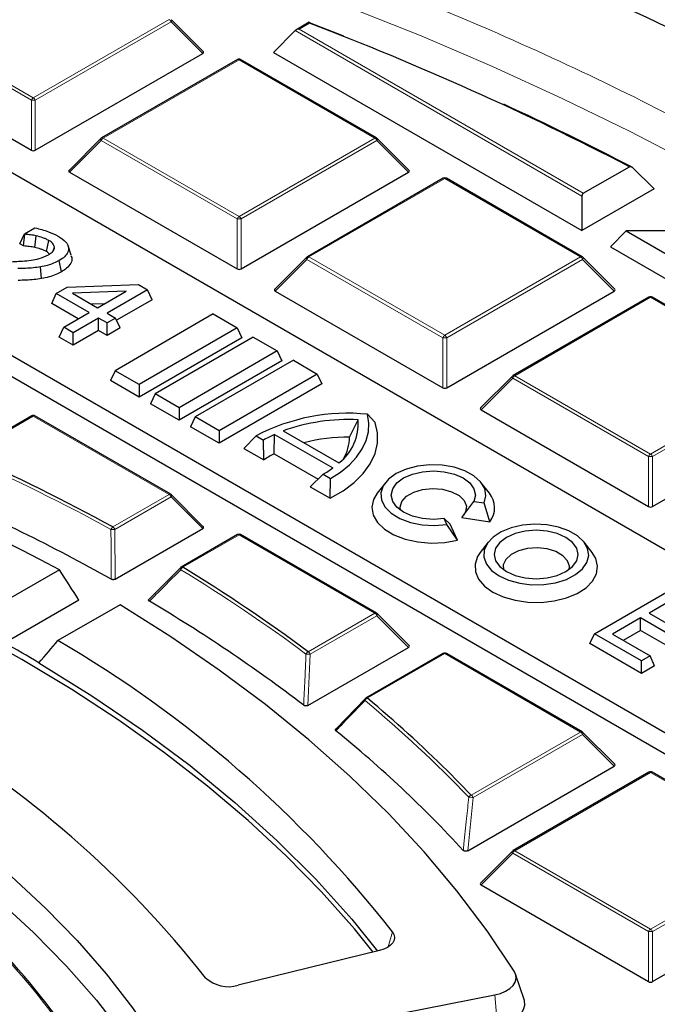
# Model space of a CAD drawing. Units: millimetres. Extents: x 0 to 420, y 0 to 297.
# Drawn here: x 329 to 340, y 210 to 228 of the extents above; entities that cross this region are included whole.
import ezdxf

# ---------------------------------------------------------------- set-up
doc = ezdxf.new("R2010")
doc.units = ezdxf.units.MM

msp = doc.modelspace()

# ---------------------------------------------------------------- linework, layer by layer
at = {"color": 8, "linetype": 'Continuous', "lineweight": 18}
for p, q in [((329.045, 226.3608), (326.6445, 227.7466)), ((326.6795, 227.7902), (329.08, 226.4043)), ((329.08, 226.4043), (331.4806, 227.7902)), ((331.5156, 227.7466), (329.115, 226.3608)), ((332.0755, 227.1867), (331.5156, 227.7466)), ((333.963, 227.7222), (333.7776, 227.6152)), ((338.7775, 224.6651), (333.7076, 227.5919)), ((333.7776, 227.6152), (338.8008, 224.7153)), ((332.7166, 227.0767), (330.316, 225.6908)), ((335.1172, 225.6908), (332.7166, 227.0767)), ((329.045, 225.4777), (329.045, 226.3608)), ((329.115, 226.3608), (329.115, 225.4777)), ((330.281, 225.6473), (329.7211, 225.0874)), ((332.6816, 224.2615), (330.281, 225.6473)), ((330.316, 225.6908), (332.7166, 224.305)), ((332.7166, 224.305), (335.1172, 225.6908)), ((335.1522, 225.6473), (332.7516, 224.2615)), ((335.7121, 225.0874), (335.1522, 225.6473)), ((336.3531, 224.9773), (333.9526, 223.5915)), ((338.7537, 223.5915), (336.3531, 224.9773)), ((332.6816, 223.3783), (332.6816, 224.2615)), ((332.7516, 224.2615), (332.7516, 223.3783)), ((333.9176, 223.548), (333.3577, 222.9881)), ((336.3181, 222.1621), (333.9176, 223.548)), ((333.9526, 223.5915), (336.3531, 222.2057)), ((336.3531, 222.2057), (338.7537, 223.5915)), ((338.7887, 223.548), (336.3881, 222.1621)), ((339.3486, 222.9881), (338.7887, 223.548)), ((339.9897, 222.878), (337.5891, 221.4922)), ((342.3903, 221.4922), (339.9897, 222.878)), ((336.3181, 221.279), (336.3181, 222.1621)), ((336.3881, 222.1621), (336.3881, 221.279)), ((337.5541, 221.4486), (336.9942, 220.8887)), ((339.9547, 220.0628), (337.5541, 221.4486)), ((337.5891, 221.4922), (339.9897, 220.1063)), ((339.9897, 220.1063), (342.3903, 221.4922)), ((342.4253, 221.4486), (340.0247, 220.0628)), ((329.08, 220.7787), (327.9019, 220.0985)), ((331.4806, 219.3928), (329.08, 220.7787)), ((339.9547, 219.1797), (339.9547, 220.0628)), ((340.0247, 220.0628), (340.0247, 219.1797)), ((330.4862, 218.8188), (331.4806, 219.3928)), ((331.5156, 219.3493), (330.5212, 218.7753)), ((332.0755, 218.7894), (331.5156, 219.3493)), ((330.5212, 218.7753), (330.5268, 217.8954)), ((332.7166, 218.6793), (331.7222, 218.1053)), ((335.1172, 217.2935), (332.7166, 218.6793)), ((333.939, 216.6134), (335.1172, 217.2935)), ((335.1522, 217.25), (333.974, 216.5698)), ((335.7121, 216.6901), (335.1522, 217.25)), ((333.974, 216.5698), (333.9339, 215.6635)), ((336.3531, 216.58), (334.9842, 215.7897)), ((338.7537, 215.1942), (336.3531, 216.58)), ((336.8201, 214.0779), (338.7537, 215.1942)), ((338.7887, 215.1506), (336.8551, 214.0344)), ((339.3486, 214.5907), (338.7887, 215.1506)), ((339.9897, 214.4807), (337.5891, 213.0948)), ((342.3903, 213.0948), (339.9897, 214.4807)), ((336.8551, 214.0344), (336.7591, 213.0958)), ((337.5541, 213.0513), (336.9942, 212.4914)), ((339.9547, 211.6655), (337.5541, 213.0513)), ((337.5891, 213.0948), (339.9897, 211.709)), ((339.9897, 211.709), (342.3903, 213.0948)), ((342.4253, 213.0513), (340.0247, 211.6655)), ((335.4283, 211.6649), (335.3527, 211.3946)), ((339.9547, 210.7823), (339.9547, 211.6655)), ((340.0247, 211.6655), (340.0247, 210.7823)), ((337.2351, 210.548), (337.2843, 209.9977))]:
    msp.add_line(p, q, dxfattribs=at)
at = {"color": 7, "linetype": 'Continuous', "lineweight": 25}
for p, q in [((332.0845, 227.2204), (331.521, 227.7839)), ((333.9575, 227.7384), (333.7204, 227.6015)), ((333.9566, 227.7356), (334.5606, 227.5006)), ((333.7076, 227.5919), (333.3227, 227.2069)), ((326.0846, 227.1867), (329.045, 225.4777)), ((329.115, 225.4777), (332.0755, 227.1867)), ((333.3227, 227.2069), (338.7775, 224.0579)), ((346.4234, 214.8442), (325.4435, 226.9557)), ((332.688, 227.0795), (330.2874, 225.6937)), ((335.1457, 225.6937), (332.7452, 227.0795)), ((330.2756, 225.6846), (329.7121, 225.1211)), ((335.7211, 225.1211), (335.1576, 225.6846)), ((322.6463, 225.3409), (343.6262, 213.2294)), ((322.413, 225.1076), (343.6262, 212.8615)), ((329.7211, 225.0874), (332.6816, 223.3783)), ((332.7516, 223.3783), (335.7121, 225.0874)), ((338.8008, 224.7153), (339.6158, 225.1858)), ((340.0573, 224.7967), (339.6631, 225.1763)), ((336.3246, 224.9802), (333.924, 223.5943)), ((338.7823, 223.5943), (336.3817, 224.9802)), ((340.0573, 224.7967), (338.7775, 224.0579)), ((338.7775, 224.6651), (338.7775, 224.0579)), ((328.8411, 223.822), (328.9223, 223.997)), ((328.9042, 223.7856), (328.9316, 223.9916)), ((328.9223, 223.997), (329.109, 224.1048)), ((328.9316, 223.9916), (328.9223, 223.997)), ((339.5598, 224.05), (339.2826, 223.7664)), ((339.5598, 224.05), (341.1881, 223.11)), ((341.1881, 224.05), (339.5598, 224.05)), ((328.9042, 223.7856), (328.8411, 223.822)), ((329.4378, 223.7103), (329.4547, 223.7622)), ((329.7498, 223.6194), (329.6936, 223.7876)), ((339.2826, 223.7664), (341.3029, 222.6001)), ((329.5798, 223.3295), (329.5391, 223.5279)), ((333.9121, 223.5852), (333.3487, 223.0217)), ((339.3576, 223.0217), (338.7941, 223.5852)), ((329.2233, 223.2071), (329.208, 223.4141)), ((329.679, 223.054), (330.939, 223.1015)), ((330.939, 223.1015), (331.0982, 223.0096)), ((329.4046, 222.7674), (329.4858, 222.9424)), ((329.4858, 222.9424), (329.679, 223.054)), ((330.0676, 222.6065), (329.4858, 222.9424)), ((330.7231, 222.985), (329.7733, 222.9492)), ((329.7733, 222.9492), (330.2172, 222.6929)), ((330.2172, 222.6929), (330.7231, 222.985)), ((331.0982, 223.0096), (330.3834, 222.5969)), ((331.1794, 222.8346), (331.0982, 223.0096)), ((333.3577, 222.9881), (336.3181, 221.279)), ((336.3881, 221.279), (339.3486, 222.9881)), ((329.8754, 222.4956), (329.4046, 222.7674)), ((330.3373, 222.7622), (330.1118, 222.7537)), ((331.1794, 222.8346), (330.551, 222.4718)), ((339.9611, 222.8808), (337.5605, 221.495)), ((342.4188, 221.495), (340.0183, 222.8808)), ((329.6187, 222.3474), (330.0676, 222.6065)), ((330.3834, 222.5969), (330.533, 222.5106)), ((332.262, 222.5824), (330.5249, 221.5796)), ((332.262, 222.5824), (332.6859, 222.3377)), ((330.2338, 222.5106), (329.785, 222.2515)), ((330.3834, 222.4242), (330.2338, 222.5106)), ((330.2338, 222.2887), (330.2338, 222.5106)), ((330.533, 222.5106), (330.3834, 222.4242)), ((330.3834, 222.2024), (330.3834, 222.4242)), ((330.6142, 222.3356), (330.533, 222.5106)), ((329.5375, 222.1725), (329.6187, 222.3474)), ((329.785, 222.2515), (329.6187, 222.3474)), ((330.2338, 222.2887), (329.785, 222.0296)), ((329.785, 222.0296), (329.785, 222.2515)), ((330.3834, 222.2024), (330.2338, 222.2887)), ((330.6142, 222.3356), (330.3834, 222.2024)), ((332.6859, 222.3377), (330.9488, 221.3349)), ((332.6859, 222.3377), (332.7671, 222.1627)), ((329.785, 222.0296), (329.5375, 222.1725)), ((332.7671, 222.1627), (330.9488, 221.1131)), ((332.9691, 222.1742), (331.2321, 221.1714)), ((332.9691, 222.1742), (333.393, 221.9295)), ((333.393, 221.9295), (331.6559, 220.9267)), ((333.393, 221.9295), (333.4742, 221.7545)), ((333.4742, 221.7545), (331.6559, 220.7049)), ((333.6762, 221.766), (331.9392, 220.7632)), ((333.6762, 221.766), (334.1001, 221.5213)), ((330.5249, 221.5796), (330.4437, 221.4046)), ((330.9488, 221.3349), (330.5249, 221.5796)), ((330.9488, 221.1131), (330.4437, 221.4046)), ((334.1001, 221.5213), (332.363, 220.5185)), ((334.1001, 221.5213), (334.1813, 221.3463)), ((337.5487, 221.4859), (336.9852, 220.9224)), ((330.9488, 221.3349), (330.9488, 221.1131)), ((334.1813, 221.3463), (332.363, 220.2967)), ((331.2321, 221.1714), (331.1509, 220.9964)), ((331.6559, 220.9267), (331.2321, 221.1714)), ((331.6559, 220.7049), (331.1509, 220.9964)), ((331.6559, 220.9267), (331.6559, 220.7049)), ((336.9942, 220.8887), (339.9547, 219.1797)), ((340.0247, 219.1797), (342.9852, 220.8887)), ((329.0515, 220.7815), (327.8733, 220.1014)), ((331.5092, 219.3957), (329.1086, 220.7815)), ((331.9392, 220.7632), (331.858, 220.5882)), ((332.363, 220.5185), (331.9392, 220.7632)), ((334.6703, 220.404), (334.8211, 220.7127)), ((335.1256, 220.6668), (334.9894, 220.8099)), ((332.363, 220.2967), (331.858, 220.5882)), ((332.363, 220.5185), (332.363, 220.2967)), ((333.4994, 220.5178), (334.4834, 219.9497)), ((332.8015, 220.2072), (333.0196, 220.4308)), ((333.0196, 220.4308), (333.151, 220.355)), ((333.1554, 220.0029), (333.151, 220.355)), ((333.3367, 220.1105), (333.346, 220.4547)), ((333.346, 220.4547), (334.3741, 219.8611)), ((332.8015, 220.2072), (333.1554, 220.0029)), ((333.3367, 220.1105), (334.1127, 219.6625)), ((333.9755, 219.5294), (334.2015, 219.7485)), ((334.2015, 219.7485), (334.3328, 219.6727)), ((334.3293, 219.3252), (334.3328, 219.6727)), ((333.9755, 219.5294), (334.3293, 219.3252)), ((335.3034, 219.6), (335.1604, 219.4152)), ((337.1419, 219.4152), (336.9988, 219.6)), ((332.0845, 218.8231), (331.521, 219.3866)), ((336.6561, 218.9877), (336.8687, 219.2702)), ((336.8687, 219.2702), (337.048, 219.2424)), ((337.1479, 218.9117), (337.048, 219.2424)), ((336.3914, 218.8634), (336.3434, 218.9669)), ((336.4487, 218.868), (336.3434, 218.9669)), ((336.6561, 218.9877), (337.1479, 218.9117)), ((330.5268, 217.8954), (332.0755, 218.7894)), ((336.5804, 218.5841), (336.3914, 218.8634)), ((336.5804, 218.5841), (336.4487, 218.868)), ((332.688, 218.6822), (331.6936, 218.1081)), ((335.1457, 217.2963), (332.7452, 218.6822)), ((337.1217, 218.5503), (336.9786, 218.3656)), ((338.9601, 218.3656), (338.8171, 218.5503)), ((329.5403, 218.0618), (328.4433, 217.4285)), ((331.1329, 217.5455), (331.6872, 218.1022)), ((339.0009, 216.9313), (340.3141, 217.6893)), ((329.8862, 217.5255), (328.5728, 216.7673)), ((330.613, 217.4426), (329.516, 216.8093)), ((340.3307, 217.507), (339.965, 217.2959)), ((335.7211, 216.7237), (335.1576, 217.2872)), ((339.8154, 217.2095), (339.3167, 216.9217)), ((340.4304, 216.8545), (339.8154, 217.2095)), ((339.8154, 216.9877), (339.8154, 217.2095)), ((339.965, 217.2959), (340.5801, 216.9408)), ((338.9197, 216.7563), (339.0009, 216.9313)), ((339.832, 216.4514), (339.0009, 216.9313)), ((339.3167, 216.9217), (339.9816, 216.5378)), ((339.8154, 216.9877), (339.5089, 216.8107)), ((340.4304, 216.6326), (339.8154, 216.9877)), ((333.9339, 215.6635), (335.7121, 216.6901)), ((339.832, 216.2296), (338.9197, 216.7563)), ((336.3246, 216.5828), (334.9557, 215.7926)), ((338.7823, 215.197), (336.3817, 216.5828)), ((339.9816, 216.5378), (339.832, 216.4514)), ((340.0628, 216.3628), (339.9816, 216.5378)), ((339.832, 216.2296), (339.832, 216.4514)), ((340.0628, 216.3628), (339.832, 216.2296)), ((334.4344, 215.2527), (334.9493, 215.7866)), ((339.3576, 214.6244), (338.7941, 215.1879)), ((336.7591, 213.0958), (339.3486, 214.5907)), ((339.9611, 214.4835), (337.5605, 213.0977)), ((342.4188, 213.0977), (340.0183, 214.4835)), ((337.5487, 213.0886), (336.9852, 212.525)), ((336.9942, 212.4914), (339.9547, 210.7823)), ((340.0247, 210.7823), (342.9852, 212.4914)), ((335.1975, 211.3305), (332.6988, 210.7183)), ((337.7561, 210.4663), (337.6058, 210.9162)), ((331.9577, 209.5139), (337.2351, 210.548))]:
    msp.add_line(p, q, dxfattribs=at)
at = {"color": 7, "linetype": 'Continuous', "lineweight": 25, "flags": 128}
for points in [[(321.5188, 233.3807), (323.0571, 233.1108), (324.5802, 232.8135), (326.0865, 232.4889), (327.5746, 232.1375), (329.043, 231.7595), (330.4903, 231.3554), (331.9152, 230.9254), (333.3163, 230.4701), (334.6921, 229.9898), (336.0414, 229.4851), (337.3628, 228.9564), (338.6552, 228.4042), (339.9171, 227.8291), (341.1475, 227.2316)], [(329.1072, 223.7576), (329.118, 223.8604), (329.1287, 223.9633)], [(329.3123, 223.6843), (329.33, 223.772), (329.3524, 223.8831)], [(334.3293, 219.3252), (334.556, 219.4564), (334.7514, 219.6035), (334.9122, 219.7639), (335.0357, 219.935), (335.1199, 220.1139), (335.1633, 220.2975), (335.1652, 220.4829), (335.1256, 220.6668)], [(334.3328, 219.6727), (334.5117, 219.7887), (334.6661, 219.9158), (334.794, 220.0524), (334.8936, 220.1966), (334.9638, 220.3464), (335.0034, 220.5), (335.012, 220.6552), (334.9894, 220.8099)], [(335.0893, 211.304), (334.7557, 211.7134), (334.1758, 212.3671), (333.5494, 213.0062), (332.8774, 213.6298), (332.161, 214.2367), (331.4016, 214.8259), (330.6003, 215.3963), (329.7586, 215.947), (328.878, 216.477), (327.9599, 216.9854), (327.006, 217.4712), (326.0179, 217.9338), (324.9974, 218.3722), (323.9461, 218.7858), (322.8659, 219.1737), (321.7587, 219.5353), (320.6264, 219.8701), (319.4709, 220.1774)], [(337.048, 219.2424), (337.0794, 219.3684), (337.0585, 219.4951), (336.9863, 219.6154), (336.8671, 219.7224), (336.7076, 219.8103), (336.5166, 219.8739), (336.3051, 219.9098), (336.0849, 219.9158), (335.8684, 219.8917), (335.6678, 219.8389), (335.4945, 219.7602), (335.3582, 219.6601), (335.2666, 219.5444), (335.2249, 219.4194), (335.2354, 219.2923), (335.2975, 219.1701), (335.4077, 219.0599), (335.5599, 218.9678), (335.7454, 218.899), (335.9537, 218.8573), (336.1732, 218.8452), (336.3914, 218.8634)], [(336.3434, 218.9669), (336.1511, 218.9523), (335.9588, 218.9669), (335.7797, 219.0098), (335.6258, 219.0779), (335.5078, 219.1667), (335.4336, 219.2702), (335.4083, 219.3811), (335.4336, 219.4921), (335.5078, 219.5956), (335.6258, 219.6844), (335.7797, 219.7525), (335.9588, 219.7954), (336.1511, 219.81), (336.3434, 219.7954), (336.5225, 219.7525), (336.6764, 219.6844), (336.7944, 219.5956), (336.8687, 219.4921), (336.894, 219.3811), (336.8687, 219.2702)], [(335.5703, 219.1137), (335.5651, 219.1681), (335.5965, 219.2689), (335.6786, 219.3598), (335.8042, 219.4323), (335.9616, 219.4797), (336.1363, 219.4978), (336.3124, 219.4848), (336.4738, 219.442), (336.6055, 219.3733), (336.6955, 219.2849), (336.7356, 219.1851), (336.722, 219.0829), (336.6862, 219.0214)], [(335.1604, 219.4152), (335.0951, 219.3041), (335.0659, 219.1669), (335.0895, 219.0294), (335.1648, 218.8982), (335.288, 218.7797), (335.4532, 218.6797), (335.6524, 218.6031), (335.8759, 218.5535), (336.1127, 218.5334), (336.3515, 218.5438), (336.5804, 218.5841)], [(337.3128, 217.9524), (337.4819, 217.8752), (337.6773, 217.8226), (337.8885, 217.7975), (338.104, 217.8011), (338.3122, 217.8333), (338.502, 217.8924), (338.663, 217.9751), (338.7867, 218.0771), (338.8663, 218.1927), (338.8976, 218.3159), (338.8788, 218.4399), (338.811, 218.558), (338.6978, 218.664), (338.5453, 218.752), (338.3618, 218.8173), (338.1572, 218.8565), (337.9424, 218.8673), (337.7291, 218.8493), (337.5287, 218.8033), (337.3521, 218.7319), (337.2087, 218.6389), (337.1064, 218.5294), (337.0506, 218.4092), (337.0443, 218.2848), (337.0879, 218.1629), (337.1791, 218.0501), (337.3128, 217.9524)], [(337.4441, 218.0282), (337.598, 217.9601), (337.7771, 217.9172), (337.9694, 217.9026), (338.1616, 217.9172), (338.3408, 217.9601), (338.4947, 218.0282), (338.6127, 218.1171), (338.6869, 218.2205), (338.7122, 218.3315), (338.6869, 218.4425), (338.6127, 218.5459), (338.4947, 218.6347), (338.3408, 218.7029), (338.1616, 218.7457), (337.9694, 218.7603), (337.7771, 218.7457), (337.598, 218.7029), (337.4441, 218.6347), (337.3261, 218.5459), (337.2518, 218.4425), (337.2265, 218.3315), (337.2518, 218.2205), (337.3261, 218.1171), (337.4441, 218.0282)], [(338.5501, 218.0641), (338.5551, 218.1225), (338.5226, 218.2216), (338.441, 218.3108), (338.3174, 218.3821), (338.163, 218.4292), (337.9913, 218.448), (337.8177, 218.4367), (337.6575, 218.3964), (337.5251, 218.3306), (337.4321, 218.2452), (337.3869, 218.1477), (337.3886, 218.0641)], [(336.9786, 218.3656), (336.9319, 218.2937), (336.8877, 218.1607), (336.894, 218.0253), (336.9507, 217.8938), (337.0549, 217.7724), (337.202, 217.6668)], [(337.202, 217.6668), (337.3849, 217.582), (337.5951, 217.5218), (337.8229, 217.4891), (338.0575, 217.4854), (338.2879, 217.5109), (338.5035, 217.5645), (338.6941, 217.6435), (338.8508, 217.7443), (338.9663, 217.8623), (339.0352, 217.9918), (339.0543, 218.1268), (339.0226, 218.261), (338.9601, 218.3656)], [(337.5819, 210.9658), (337.1005, 211.6816), (336.5684, 212.3853), (335.9865, 213.0757), (335.3558, 213.7517), (334.6775, 214.4122), (333.9525, 215.0559), (333.1823, 215.6819), (332.368, 216.289), (331.5111, 216.8762), (330.613, 217.4426)], [(329.1789, 216.4175), (330.1168, 215.8349), (331.0082, 215.2286), (331.8514, 214.5998), (332.6447, 213.9496), (333.3865, 213.2795), (334.0752, 212.5907), (334.7094, 211.8848), (335.1658, 211.3228)], [(325.8781, 214.7092), (326.6414, 214.2202), (327.3662, 213.7121), (328.051, 213.1858), (328.6946, 212.6425), (329.2956, 212.0831), (329.8528, 211.5088), (330.3651, 210.9208), (330.8315, 210.3202), (331.2511, 209.7082)], [(325.542, 214.3179), (326.3353, 213.8218), (327.0883, 213.3052), (327.7994, 212.7692), (328.4671, 212.2149), (329.0898, 211.6434), (329.6664, 211.056), (330.1957, 210.454), (330.6763, 209.8385), (331.1075, 209.2109)], [(335.4283, 211.6649), (335.4549, 211.6174), (335.4648, 211.5677), (335.4576, 211.518), (335.4337, 211.4699), (335.3938, 211.4256), (335.3397, 211.3866), (335.2734, 211.3545), (335.1975, 211.3305)], [(337.2351, 210.548), (337.3367, 210.5747), (337.4271, 210.6125), (337.5028, 210.6598), (337.5608, 210.7148), (337.5988, 210.7754), (337.6153, 210.8391), (337.6096, 210.9034), (337.5819, 210.9658)], [(337.2843, 209.9977), (337.4136, 210.0317), (337.5287, 210.0797), (337.6251, 210.14), (337.6989, 210.21), (337.7472, 210.2871), (337.7682, 210.3682), (337.7609, 210.4501), (337.7561, 210.4663)]]:
    msp.add_lwpolyline(points, dxfattribs=at)
at = {"color": 8, "linetype": 'Continuous', "lineweight": 18, "flags": 128}
for points in [[(320.4259, 231.7769), (321.9325, 231.5206), (323.4242, 231.2367), (324.8995, 230.9255), (326.3568, 230.5873), (327.7947, 230.2224), (329.2117, 229.8313), (330.6064, 229.4142), (331.9773, 228.9717), (333.3231, 228.5042), (334.6424, 228.0122), (335.9339, 227.4961), (337.1961, 226.9565), (338.428, 226.3939), (339.6281, 225.8089), (340.7953, 225.2022)], [(331.521, 227.7839), (331.5225, 227.7821), (331.5243, 227.778), (331.5249, 227.773), (331.5243, 227.7672), (331.5225, 227.7608), (331.5196, 227.7538), (331.5156, 227.7466)], [(330.281, 225.6473), (330.277, 225.6545), (330.2741, 225.6614), (330.2723, 225.6679), (330.2717, 225.6737), (330.2723, 225.6787), (330.2741, 225.6828), (330.2756, 225.6846)], [(335.1576, 225.6846), (335.1591, 225.6828), (335.1608, 225.6787), (335.1614, 225.6737), (335.1608, 225.6679), (335.1591, 225.6614), (335.1561, 225.6545), (335.1522, 225.6473)], [(333.9176, 223.548), (333.9136, 223.5552), (333.9107, 223.5621), (333.9089, 223.5685), (333.9083, 223.5744), (333.9089, 223.5794), (333.9107, 223.5834), (333.9121, 223.5852)], [(338.7941, 223.5852), (338.7956, 223.5834), (338.7974, 223.5794), (338.798, 223.5744), (338.7974, 223.5685), (338.7956, 223.5621), (338.7927, 223.5552), (338.7887, 223.548)], [(337.5541, 221.4486), (337.5501, 221.4558), (337.5472, 221.4628), (337.5454, 221.4692), (337.5448, 221.475), (337.5454, 221.48), (337.5472, 221.4841), (337.5487, 221.4859)], [(331.521, 219.3866), (331.5225, 219.3848), (331.5243, 219.3807), (331.5249, 219.3757), (331.5243, 219.3699), (331.5225, 219.3634), (331.5196, 219.3565), (331.5156, 219.3493)], [(331.6817, 218.0989), (331.6803, 218.0972), (331.6784, 218.0932), (331.6777, 218.0882), (331.6782, 218.0825), (331.6798, 218.0762), (331.6825, 218.0694), (331.6863, 218.0623)], [(335.1576, 217.2872), (335.1591, 217.2854), (335.1608, 217.2814), (335.1614, 217.2763), (335.1608, 217.2705), (335.1591, 217.2641), (335.1561, 217.2572), (335.1522, 217.25)], [(338.7941, 215.1879), (338.7956, 215.1861), (338.7974, 215.182), (338.798, 215.177), (338.7974, 215.1712), (338.7956, 215.1647), (338.7927, 215.1578), (338.7887, 215.1506)], [(336.3987, 214.5075), (336.6075, 214.2977), (336.8201, 214.0779)], [(337.5541, 213.0513), (337.5501, 213.0585), (337.5472, 213.0654), (337.5454, 213.0719), (337.5448, 213.0777), (337.5454, 213.0827), (337.5472, 213.0868), (337.5487, 213.0886)]]:
    msp.add_lwpolyline(points, dxfattribs=at)
at = {"color": 8, "linetype": 'Continuous', "lineweight": 18}
for centre, radius, start, end in [((331.4333, 227.7163), 0.0877, 20.22711, 57.36203), ((332.6998, 227.0532), 0.0289, 54.53278, 114.15676), ((332.7333, 227.0532), 0.0289, 65.84324, 125.46722), ((329.1273, 226.3305), 0.0877, 122.63797, 159.77289), ((329.08, 225.6373), 0.7244, 87.23102, 92.76898), ((329.0327, 226.3305), 0.0877, 20.22711, 57.36203), ((330.3633, 225.617), 0.0877, 122.63797, 159.77289), ((330.2992, 225.6673), 0.0289, 54.53278, 114.15676), ((335.1339, 225.6673), 0.0289, 65.84324, 125.46722), ((335.0699, 225.617), 0.0877, 20.22711, 57.36203), ((336.3364, 224.9538), 0.0289, 54.53278, 114.15676), ((336.3699, 224.9538), 0.0289, 65.84324, 125.46722), ((332.7639, 224.2312), 0.0877, 122.63797, 159.77289), ((332.7166, 223.538), 0.7244, 87.23102, 92.76898), ((332.6693, 224.2312), 0.0877, 20.22711, 57.36203), ((333.9999, 223.5176), 0.0877, 122.63797, 159.77289), ((333.9358, 223.568), 0.0289, 54.53278, 114.15676), ((338.7705, 223.568), 0.0289, 65.84324, 125.46722), ((338.7064, 223.5176), 0.0877, 20.22711, 57.36203), ((339.9729, 222.8545), 0.0289, 54.53278, 114.15676), ((340.0064, 222.8545), 0.0289, 65.84324, 125.46722), ((336.4004, 222.1318), 0.0877, 122.63797, 159.77289), ((336.3531, 221.4386), 0.7244, 87.23102, 92.76898), ((336.3058, 222.1318), 0.0877, 20.22711, 57.36203), ((337.6364, 221.4183), 0.0877, 122.63797, 159.77289), ((337.5723, 221.4687), 0.0289, 54.53278, 114.15676), ((329.0633, 220.7551), 0.0289, 54.53278, 114.15676), ((329.0968, 220.7551), 0.0289, 65.84324, 125.46722), ((313.4494, 187.6831), 35.437, 61.32746, 65.98463), ((340.037, 220.0325), 0.0877, 122.63797, 159.77289), ((339.9897, 219.3393), 0.7244, 87.23102, 92.76898), ((339.9424, 220.0325), 0.0877, 20.22711, 57.36203), ((331.4974, 219.3693), 0.0289, 65.84324, 125.46722), ((331.4333, 219.319), 0.0877, 20.22711, 57.36203), ((330.5362, 218.7449), 0.0891, 124.07388, 160.47603), ((330.4927, 217.9761), 0.7997, 87.95345, 92.90367), ((330.4389, 218.7449), 0.0877, 20.22711, 57.36203), ((332.6998, 218.6558), 0.0289, 54.53278, 114.15676), ((332.7333, 218.6558), 0.0289, 65.84324, 125.46722), ((331.767, 218.0314), 0.0864, 121.23121, 159.0729), ((317.0694, 193.954), 28.1933, 53.34716, 58.77157), ((331.7055, 218.0818), 0.0289, 54.53278, 114.15676), ((335.1339, 217.27), 0.0289, 65.84324, 125.46722), ((335.0699, 217.2196), 0.0877, 20.22711, 57.36203), ((333.9749, 216.5397), 0.0819, 116.00912, 156.38651), ((333.9193, 216.0899), 0.483, 83.49545, 92.30353), ((333.8917, 216.5395), 0.0877, 20.22711, 57.36203), ((336.3364, 216.5565), 0.0289, 54.53278, 114.15676), ((336.3699, 216.5565), 0.0289, 65.84324, 125.46722), ((334.9675, 215.7662), 0.0289, 54.53278, 114.15676), ((334.9686, 215.7668), 0.0301, 148.05559, 213.63289), ((335.0161, 215.7164), 0.08, 113.44711, 155.02548), ((321.0504, 199.0132), 21.752, 43.69851, 50.30427), ((338.7705, 215.1706), 0.0289, 65.84324, 125.46722), ((338.7064, 215.1203), 0.0877, 20.22711, 57.36203), ((339.9729, 214.4571), 0.0289, 54.53278, 114.15676), ((340.0064, 214.4571), 0.0289, 65.84324, 125.46722), ((336.8446, 214.0054), 0.0765, 108.65238, 152.42873), ((336.7728, 214.004), 0.0877, 20.22711, 57.36203), ((336.7894, 213.7153), 0.3258, 78.37181, 92.2333), ((337.6364, 213.021), 0.0877, 122.63797, 159.77289), ((337.5723, 213.0713), 0.0289, 54.53278, 114.15676), ((318.8289, 202.2895), 13.2216, 35.26767, 45.86436), ((340.037, 211.6351), 0.0877, 122.63797, 159.77289), ((339.9897, 210.942), 0.7244, 87.23102, 92.76898), ((339.9424, 211.6351), 0.0877, 20.22711, 57.36203)]:
    msp.add_arc(centre, radius, start, end, dxfattribs=at)
at = {"color": 7, "linetype": 'Continuous', "lineweight": 25}
for centre, radius, start, end in [((314.6698, 177.1575), 54.1204, 62.55261, 69.11549), ((332.7166, 227.03), 0.0571, 60.00269, 119.99731), ((315.9381, 179.6997), 51.2932, 62.44911, 65.27058), ((330.316, 225.6442), 0.0571, 119.99731, 135.00155), ((335.1172, 225.6442), 0.0571, 44.99845, 60.00269), ((336.3531, 224.9307), 0.0571, 60.00269, 119.99731), ((333.9526, 223.5448), 0.0571, 119.99731, 135.00155), ((338.7537, 223.5448), 0.0571, 44.99845, 60.00269), ((339.9897, 222.8313), 0.0571, 60.00269, 119.99731), ((310.3148, 182.1026), 40.776, 61.86889, 78.67654), ((337.5891, 221.4455), 0.0571, 119.99731, 135.00155), ((329.08, 220.732), 0.0571, 60.00269, 119.99731), ((334.6345, 217.3464), 3.4816, 84.14931, 117.63517), ((334.6474, 217.3115), 3.4056, 87.07739, 109.70045), ((333.945, 220.6441), 0.8787, 307.78616, 4.47461), ((334.2476, 218.4489), 2.1991, 114.20348, 119.91319), ((334.6507, 217.16), 3.2441, 89.65277, 104.03336), ((333.9435, 220.4076), 0.7268, 328.21174, 359.71701), ((313.4585, 187.6815), 35.4891, 61.32746, 65.98463), ((334.1766, 218.4877), 1.8272, 117.36515, 123.98087), ((333.2884, 221.3366), 1.8319, 299.89632, 306.34605), ((313.351, 187.2919), 35.0597, 60.79601, 66.60496), ((331.4806, 219.3462), 0.0571, 44.99845, 60.00269), ((336.838, 219.1598), 0.397, 321.3132, 40.05249), ((332.7166, 218.6327), 0.0571, 60.00269, 119.99731), ((331.7222, 218.0586), 0.0571, 119.99731, 135.15804), ((317.0839, 193.9615), 28.2348, 53.34716, 58.77157), ((316.9721, 193.5644), 27.8151, 52.61814, 59.39694), ((335.1172, 217.2468), 0.0571, 44.99845, 60.00269), ((314.4666, 191.632), 28.8231, 59.30709, 60.69829), ((318.9746, 198.7246), 20.9327, 38.18394, 59.76253), ((336.3531, 216.5333), 0.0571, 60.00269, 119.99731), ((334.9842, 215.7431), 0.0571, 119.99731, 136.06998), ((320.8587, 198.7875), 22.1045, 45.3299, 50.28001), ((317.6323, 199.434), 18.4491, 38.22748, 59.57474), ((320.9559, 198.6072), 21.3863, 42.67129, 50.95108), ((338.7537, 215.1475), 0.0571, 44.99845, 60.00269), ((339.9897, 214.434), 0.0571, 60.00269, 119.99731), ((337.5891, 213.0482), 0.0571, 119.99731, 135.00155), ((318.8527, 202.2612), 13.2487, 35.26767, 45.86436), ((332.5263, 211.2813), 0.5889, 227.07823, 287.04159)]:
    msp.add_arc(centre, radius, start, end, dxfattribs=at)
for centre, major_axis, ratio, start_param, end_param in [((333.7776, 227.5685), (0.0808, 0), 0.5773815, 1.5707963, 2.6179939), ((332.0172, 227.2069), (0.0738, 0), 0.4471651, 5.6241273, 6.9422433), ((329.08, 225.5114), (0.0571, 0), 0.7452752, 4.0533309, 5.371447), ((329.7794, 225.1076), (0.0738, 0), 0.4471651, 2.4825346, 3.8006507), ((335.6537, 225.1076), (0.0738, 0), 0.4471651, 5.6241273, 6.9422433), ((338.8242, 224.6552), (-0.0141, 0.0637), 0.6978876, 0.2171829, 1.2643805), ((332.7166, 223.412), (0.0571, 0), 0.7452752, 4.0533309, 5.371447), ((333.416, 223.0083), (0.0738, 0), 0.4471651, 2.4825346, 3.8006507), ((339.2903, 223.0083), (0.0738, 0), 0.4471651, 5.6241273, 6.9422433), ((336.3531, 221.3127), (0.0571, 0), 0.7452752, 4.0533309, 5.371447), ((337.0525, 220.9089), (0.0738, 0), 0.4471651, 2.4825346, 3.8006507), ((339.9897, 219.2133), (0.0571, 0), 0.7452752, 4.0533309, 5.371447), ((332.0172, 218.8096), (0.0738, 0), 0.4471651, 5.6241273, 6.9422433), ((320.9075, 168.3352), (-27.6467, 76.6052), 0.3642684, 5.2718206, 5.280855), ((319.9643, 221.583), (35.7285, 40.8201), 0.1906865, 4.752622, 4.762159), ((335.6537, 216.7103), (0.0738, 0), 0.4471651, 5.6241273, 6.9422433), ((339.2903, 214.6109), (0.0738, 0), 0.4471651, 5.6241273, 6.9422433), ((337.0525, 212.5116), (0.0738, 0), 0.4471651, 2.4825346, 3.8006507), ((339.9897, 210.816), (0.0571, 0), 0.7452752, 4.0533309, 5.371447)]:
    msp.add_ellipse(centre, major_axis=major_axis, ratio=ratio, start_param=start_param, end_param=end_param, dxfattribs=at)
for points, knots in [([(382.2598, 192.4487), (382.2601, 192.4651), (382.2676, 192.8614), (382.2405, 193.6379), (382.175, 194.7768), (382.0593, 195.9139), (381.9001, 197.0485), (381.6956, 198.18), (381.4463, 199.3081), (381.1522, 200.432), (380.8133, 201.5514), (380.4297, 202.6655), (380.0013, 203.7738), (379.5283, 204.8758), (379.0107, 205.9706), (378.4487, 207.0577), (377.8423, 208.1363), (377.1919, 209.2057), (376.4976, 210.2651), (375.7598, 211.3138), (374.9789, 212.3508), (374.1553, 213.3756), (373.2896, 214.3871), (372.3824, 215.3848), (371.4343, 216.3677), (370.446, 217.3352), (369.4182, 218.2865), (368.3517, 219.2209), (367.2474, 220.1378), (366.1061, 221.0365), (364.9286, 221.9165), (363.716, 222.7773), (362.469, 223.6182), (361.1887, 224.4389), (359.8758, 225.2388), (358.5315, 226.0175), (357.1566, 226.7747), (355.752, 227.51), (354.3188, 228.2229), (352.8579, 228.9132), (351.3702, 229.5806), (349.8566, 230.2247), (348.3181, 230.8453), (346.7557, 231.4422), (345.1703, 232.015), (343.5629, 232.5636), (341.9345, 233.0876), (340.2859, 233.587), (338.6183, 234.0614), (336.9325, 234.5107), (335.2296, 234.9347), (333.5106, 235.3331), (331.7765, 235.706), (330.0282, 236.053), (328.2668, 236.374), (326.4934, 236.669), (324.7089, 236.9377), (322.9143, 237.1801), (321.1108, 237.3961), (319.2993, 237.5855), (317.4809, 237.7483), (315.6566, 237.8845), (313.8275, 237.9938), (311.9947, 238.0765), (310.1591, 238.1322), (308.3218, 238.1612), (306.484, 238.1632), (304.6466, 238.1385), (302.8108, 238.0868), (300.9775, 238.0084), (299.1478, 237.9033), (297.323, 237.7707), (295.5778, 237.6205), (294.4449, 237.5013), (293.9155, 237.4456)], [0, 0, 0, 0, 0.0005737, 0.013921, 0.0272671, 0.0406183, 0.053982, 0.0673655, 0.0807756, 0.0942186, 0.1077002, 0.1212257, 0.1347993, 0.1484246, 0.1621043, 0.1758402, 0.189633, 0.2034828, 0.2173887, 0.231349, 0.2453615, 0.2594231, 0.2735305, 0.2876799, 0.3018672, 0.3160884, 0.3303392, 0.3446156, 0.3589136, 0.3732294, 0.3875596, 0.401901, 0.4162507, 0.4306061, 0.4449648, 0.4593249, 0.4736841, 0.4880411, 0.5023947, 0.5167441, 0.5310884, 0.545427, 0.5597596, 0.5740859, 0.5884056, 0.6027187, 0.6170251, 0.6313249, 0.6456182, 0.6599053, 0.6741862, 0.6884614, 0.702731, 0.7169953, 0.7312547, 0.7455096, 0.7597602, 0.774007, 0.7882503, 0.8024906, 0.8167281, 0.8309634, 0.8451967, 0.8594286, 0.8736593, 0.8878894, 0.9021191, 0.916349, 0.9305793, 0.9448104, 0.9590427, 0.9732767, 0.9875126, 1, 1, 1, 1]), ([(333.9579, 227.7379), (333.958, 227.7381), (333.9587, 227.7399), (333.9606, 227.7342), (333.9622, 227.7268), (333.963, 227.7223), (333.963, 227.7222)], [0, 0, 0, 0, 0.0967382, 0.5825679, 0.9895807, 1, 1, 1, 1]), ([(339.6158, 225.1858), (339.6183, 225.187), (339.6249, 225.1902), (339.6369, 225.1907), (339.6508, 225.1864), (339.659, 225.1797), (339.6631, 225.1763)], [0, 0, 0, 0, 0.163279, 0.4286418, 0.7127028, 1, 1, 1, 1]), ([(329.1287, 223.9633), (329.1127, 223.9668), (329.0806, 223.9738), (329.0147, 223.9834), (328.9647, 223.9883), (328.9316, 223.9916)], [0, 0, 0, 0, 0.2524827, 0.5052166, 1, 1, 1, 1]), ([(329.109, 224.1048), (329.1502, 224.0952), (329.2326, 224.0759), (329.3743, 224.0306), (329.4635, 223.9868), (329.5189, 223.9597)], [0, 0, 0, 0, 0.2756531, 0.5510589, 1, 1, 1, 1]), ([(329.3524, 223.8831), (329.336, 223.8917), (329.3032, 223.9091), (329.229, 223.9371), (329.1687, 223.9528), (329.1287, 223.9633)], [0, 0, 0, 0, 0.2514896, 0.5034575, 1, 1, 1, 1]), ([(329.4547, 223.7622), (329.4491, 223.7811), (329.4375, 223.8198), (329.3923, 223.859), (329.3605, 223.8782), (329.3524, 223.8831)], [0, 0, 0, 0, 0.41690278, 0.85205233, 1, 1, 1, 1]), ([(329.5189, 223.9597), (329.5694, 223.9264), (329.6554, 223.8698), (329.7093, 223.7664), (329.6998, 223.6748), (329.639, 223.5921), (329.5726, 223.5494), (329.5391, 223.5279)], [0, 0, 0, 0, 0.2691625, 0.4583554, 0.6480958, 0.8229235, 1, 1, 1, 1]), ([(328.622, 223.5034), (328.71, 223.5074), (328.8988, 223.5159), (329.1626, 223.5425), (329.2966, 223.605), (329.3505, 223.6301)], [0, 0, 0, 0, 0.3429098, 0.7353248, 1, 1, 1, 1]), ([(329.1072, 223.7576), (329.0911, 223.7611), (329.059, 223.7681), (329.0083, 223.7749), (328.9567, 223.7809), (328.9217, 223.784), (328.9042, 223.7856)], [0, 0, 0, 0, 0.245693, 0.4916062, 0.7456399, 1, 1, 1, 1]), ([(329.3123, 223.6843), (329.2958, 223.693), (329.2629, 223.7103), (329.1939, 223.735), (329.1404, 223.7489), (329.1072, 223.7576)], [0, 0, 0, 0, 0.27459331, 0.54965768, 1, 1, 1, 1]), ([(329.3695, 223.636), (329.3635, 223.644), (329.3498, 223.6622), (329.3257, 223.6764), (329.3123, 223.6843)], [0, 0, 0, 0, 0.4410891, 1, 1, 1, 1]), ([(329.3505, 223.6301), (329.3664, 223.6401), (329.4076, 223.6659), (329.4486, 223.7116), (329.453, 223.7478), (329.4547, 223.7622)], [0, 0, 0, 0, 0.2732505, 0.7092949, 1, 1, 1, 1]), ([(329.5391, 223.5279), (329.5063, 223.5104), (329.4426, 223.4765), (329.3297, 223.4383), (329.2489, 223.4222), (329.208, 223.4141)], [0, 0, 0, 0, 0.3427057, 0.6665993, 1, 1, 1, 1]), ([(329.7429, 223.6184), (329.7491, 223.6063), (329.7723, 223.5612), (329.7488, 223.4796), (329.6808, 223.3937), (329.6114, 223.3495), (329.5798, 223.3295)], [0, 0, 0, 0, 0.11836907, 0.44153329, 0.74624447, 1, 1, 1, 1]), ([(329.208, 223.4141), (329.1647, 223.408), (329.0777, 223.3959), (328.9434, 223.3881), (328.8533, 223.3851), (328.8082, 223.3836)], [0, 0, 0, 0, 0.3297196, 0.6643022, 1, 1, 1, 1]), ([(329.5798, 223.3295), (329.5471, 223.312), (329.48, 223.2762), (329.3592, 223.2343), (329.2691, 223.2163), (329.2233, 223.2071)], [0, 0, 0, 0, 0.3183587, 0.6538642, 1, 1, 1, 1]), ([(329.2233, 223.2071), (329.1802, 223.2011), (329.0911, 223.1886), (328.9526, 223.1803), (328.8583, 223.1771), (328.811, 223.1755)], [0, 0, 0, 0, 0.3195869, 0.6591674, 1, 1, 1, 1]), ([(330.5268, 217.8954), (330.5224, 217.8932), (330.5134, 217.8888), (330.4966, 217.886), (330.4804, 217.8868), (330.4671, 217.8902), (330.4603, 217.8936), (330.4573, 217.8951)], [0, 0, 0, 0, 0.22471984, 0.450669, 0.65371844, 0.84786718, 1, 1, 1, 1]), ([(331.1324, 217.5054), (331.1287, 217.508), (331.1212, 217.5132), (331.1167, 217.5229), (331.1183, 217.5323), (331.1243, 217.5399), (331.1303, 217.5438), (331.1329, 217.5455)], [0, 0, 0, 0, 0.2247181, 0.4506658, 0.6537094, 0.8478602, 1, 1, 1, 1]), ([(333.9339, 215.6635), (333.9292, 215.6612), (333.92, 215.6567), (333.9027, 215.6538), (333.8863, 215.6548), (333.8723, 215.6587), (333.8639, 215.6631), (333.86, 215.666), (333.8593, 215.6665)], [0, 0, 0, 0, 0.2112819, 0.4240428, 0.6080789, 0.7772369, 0.9610671, 1, 1, 1, 1]), ([(334.429, 215.216), (334.4261, 215.2188), (334.4203, 215.2245), (334.4185, 215.2343), (334.4224, 215.2435), (334.4289, 215.2494), (334.4334, 215.2521), (334.4344, 215.2527)], [0, 0, 0, 0, 0.24435462, 0.48975367, 0.71654116, 0.94050803, 1, 1, 1, 1]), ([(336.7591, 213.0958), (336.7542, 213.0934), (336.7452, 213.0889), (336.7287, 213.0858), (336.7132, 213.0862), (336.6994, 213.0896), (336.6882, 213.0952), (336.683, 213.1001), (336.6803, 213.1026)], [0, 0, 0, 0, 0.203507, 0.3702084, 0.5378034, 0.6857445, 0.8384529, 1, 1, 1, 1])]:
    msp.add_open_spline(points, degree=3, knots=knots, dxfattribs=at)
at = {"color": 8, "linetype": 'Continuous', "lineweight": 18}
for points, knots in [([(307.2364, 233.3743), (308.1484, 233.3662), (309.9759, 233.3499), (312.7202, 233.2144), (315.4657, 232.9959), (318.2039, 232.6853), (320.92, 232.2848), (323.601, 231.7947), (326.2341, 231.2167), (328.8063, 230.5536), (331.305, 229.8086), (333.719, 228.9859), (336.0388, 228.0906), (338.2512, 227.1269), (340.3614, 226.105), (341.6761, 225.372), (342.3322, 225.0062)], [0, 0, 0, 0, 0.0702207, 0.1407127, 0.2119415, 0.2835547, 0.3554816, 0.427704, 0.5, 0.5722941, 0.6445174, 0.7164437, 0.788057, 0.8592864, 0.9297784, 1, 1, 1, 1]), ([(342.4059, 224.9637), (343.0517, 224.5782), (344.3526, 223.8016), (346.1678, 222.5501), (347.8865, 221.2283), (349.4858, 219.8338), (350.9576, 218.3719), (352.289, 216.8481), (353.4693, 215.2692), (354.4883, 213.644), (355.3385, 211.9805), (356.014, 210.2872), (356.5106, 208.5733), (356.8261, 206.8485), (356.9603, 205.122), (356.9148, 203.4025), (356.693, 201.7006), (356.3008, 200.0249), (355.7454, 198.3837), (355.0344, 196.7824), (354.177, 195.2275), (353.178, 193.7167), (352.0338, 192.2407), (350.7353, 190.7913), (349.2765, 189.3688), (347.6587, 187.9816), (345.8834, 186.6367), (343.9554, 185.3428), (341.8814, 184.1085), (339.6716, 182.9425), (337.3356, 181.8517), (334.8851, 180.8427), (332.3332, 179.9211), (329.6943, 179.092), (326.9832, 178.3589), (324.2145, 177.7244), (321.4064, 177.1904), (318.575, 176.7576), (315.7361, 176.4245), (312.9017, 176.1915), (310.0852, 176.0477), (308.2141, 176.0296), (307.2851, 176.0207)], [0, 0, 0, 0, 0.0238205, 0.047981, 0.0724556, 0.0972162, 0.1222328, 0.1475313, 0.1729939, 0.1985844, 0.2242656, 0.25, 0.275734, 0.301415, 0.3270055, 0.3524683, 0.3777672, 0.4027834, 0.4275437, 0.4520184, 0.4761792, 0.5, 0.5238204, 0.547981, 0.5724556, 0.5972162, 0.6222328, 0.6475313, 0.6729939, 0.6985844, 0.7242656, 0.75, 0.775734, 0.801415, 0.8270055, 0.8524683, 0.8777672, 0.9027834, 0.9275437, 0.9520184, 0.9761793, 1, 1, 1, 1]), ([(330.4573, 217.8951), (330.4572, 217.9331), (330.4564, 218.1231), (330.4548, 218.4164), (330.4529, 218.6716), (330.4522, 218.7747)], [0, 0, 0, 0, 0.1296492, 0.6482465, 1, 1, 1, 1]), ([(331.6863, 218.0623), (331.6624, 218.0382), (331.5429, 217.9179), (331.3584, 217.7323), (331.1975, 217.5707), (331.1324, 217.5054)], [0, 0, 0, 0, 0.1296492, 0.6482465, 1, 1, 1, 1]), ([(333.8593, 215.6665), (333.8611, 215.7044), (333.87, 215.8936), (333.8837, 216.1956), (333.895, 216.4598), (333.8999, 216.5725)], [0, 0, 0, 0, 0.1253502, 0.6267517, 1, 1, 1, 1]), ([(334.9436, 215.7501), (334.9208, 215.7264), (334.8068, 215.608), (334.6353, 215.43), (334.4864, 215.2755), (334.429, 215.216)], [0, 0, 0, 0, 0.1331246, 0.6656233, 1, 1, 1, 1]), ([(336.6803, 213.1026), (336.6843, 213.1401), (336.7041, 213.3274), (336.7365, 213.6401), (336.7641, 213.9155), (336.7767, 214.0408)], [0, 0, 0, 0, 0.1198845, 0.599423, 1, 1, 1, 1])]:
    msp.add_open_spline(points, degree=3, knots=knots, dxfattribs=at)

doc.saveas('drawing.dxf')
